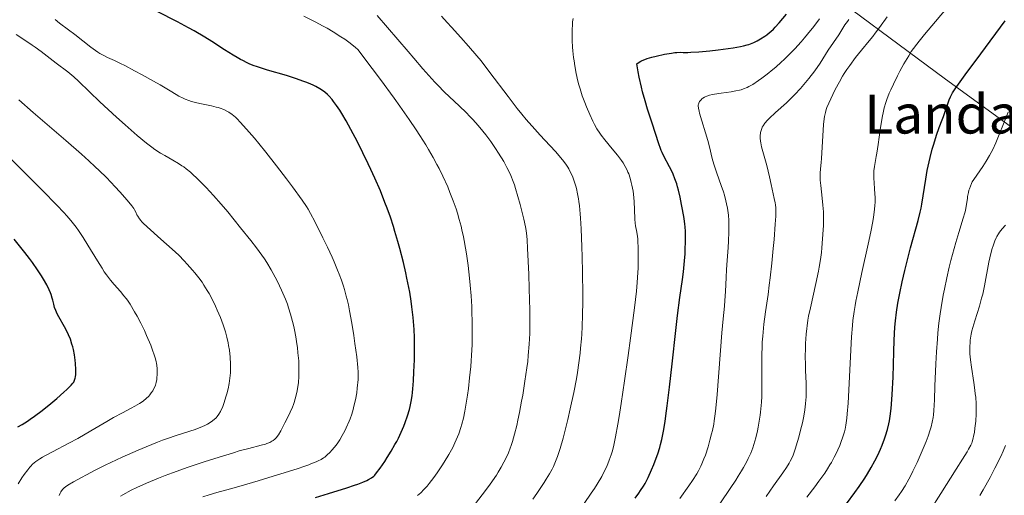
# Model space of a CAD drawing. Units: metres. Extents: x 647640 to 651080, y 4764726 to 4766908.
# Drawn here: x 647929 to 648131, y 4766006 to 4766104 of the extents above; entities that cross this region are included whole.
import ezdxf

# ---------------------------------------------------------------- set-up
doc = ezdxf.new("R2010")
doc.units = ezdxf.units.M
doc.header["$MEASUREMENT"] = 0
for name, color, linetype, lineweight in [('Curva de nivel directora', 30, 'Continuous', 30), ('Curva de nivel intermedia', 30, 'Continuous', 0), ('Límite de Nación', 7, 'Continuous', 0), ('Texto de Borda', 7, 'Continuous', 0)]:
    doc.layers.add(name, color=color, linetype=linetype, lineweight=lineweight)
doc.styles.add('Style-Arial', font='arial.ttf')

msp = doc.modelspace()

# ---------------------------------------------------------------- linework, layer by layer
at = {"layer": 'Curva de nivel directora', "color": 30, "linetype": 'Continuous', "lineweight": 30, "flags": 128}
for points, elevation in [([(647975.66, 4766094.56), (647975.24, 4766094.75), (647974.36, 4766095.18), (647973.9, 4766095.43), (647973.17, 4766095.85), (647972.38, 4766096.32), (647970.63, 4766097.42), (647968, 4766099.1), (647966.58, 4766099.98), (647964.37, 4766101.29), (647963.23, 4766101.93), (647960.96, 4766103.14), (647956.81, 4766105.25)], 950), ([(648063.02, 4766070.92), (648062.66, 4766071.84), (648062.42, 4766072.38), (648061.92, 4766073.38), (648060.76, 4766075.55), (648060.39, 4766076.33), (648060.22, 4766076.73), (648060.05, 4766077.16), (648059.72, 4766078.09), (648058.36, 4766082.31), (648057.41, 4766085.21), (648056.89, 4766086.91), (648056.38, 4766088.76), (648056.13, 4766089.74), (648055.66, 4766091.79), (648055.45, 4766092.86), (648055.17, 4766094.53), (648055.66, 4766094.86), (648056.03, 4766095.07), (648056.3, 4766095.2), (648056.86, 4766095.43), (648057.31, 4766095.6), (648058.24, 4766095.89), (648059.18, 4766096.13), (648060.9, 4766096.5), (648062.32, 4766096.75), (648063.01, 4766096.84), (648063.41, 4766096.87), (648064.14, 4766096.89), (648064.73, 4766096.88), (648065.67, 4766096.88), (648066.25, 4766096.89), (648067.93, 4766096.98), (648070.2, 4766097.2), (648071.86, 4766097.41), (648074.94, 4766097.84), (648076.45, 4766098.09), (648077.05, 4766098.22), (648077.82, 4766098.42), (648078.17, 4766098.53), (648078.84, 4766098.79), (648079.18, 4766098.94), (648079.87, 4766099.27), (648080.56, 4766099.66), (648081.43, 4766100.21), (648081.84, 4766100.49), (648082.41, 4766100.93), (648082.68, 4766101.16), (648083.22, 4766101.66), (648083.6, 4766102.04), (648084.42, 4766102.95), (648085.93, 4766104.74)], 925), ([(648119.29, 4766087.16), (648119.52, 4766087.73), (648119.67, 4766088.04), (648119.96, 4766088.56), (648120.66, 4766089.63), (648121.16, 4766090.35), (648122.57, 4766092.3), (648125.74, 4766096.57), (648130.77, 4766103.36)], 900), ([(647989.3, 4766005.46), (647991.94, 4766006.29), (647995.67, 4766007.46), (647997.26, 4766007.98), (647997.93, 4766008.21), (647998.99, 4766008.61), (647999.77, 4766008.95), (648000.17, 4766009.14), (648000.76, 4766009.5), (648001.23, 4766009.86), (648001.45, 4766010.08), (648001.82, 4766010.51), (648002.56, 4766011.52), (648003.47, 4766012.87), (648003.99, 4766013.67), (648004.8, 4766014.97), (648005.58, 4766016.32), (648005.94, 4766016.99), (648006.28, 4766017.65), (648006.88, 4766018.91), (648007.38, 4766020.1), (648007.66, 4766020.85), (648008.14, 4766022.25), (648008.53, 4766023.52), (648008.69, 4766024.16), (648008.9, 4766025.19), (648009.07, 4766026.37), (648009.15, 4766027.05), (648009.23, 4766027.79), (648009.36, 4766029.45), (648009.46, 4766031.25), (648009.56, 4766033.73), (648009.58, 4766034.95), (648009.59, 4766037.25), (648009.56, 4766038.35), (648009.5, 4766039.97), (648009.45, 4766040.77), (648009.31, 4766042.4), (648009.06, 4766044.64), (648008.9, 4766045.8), (648008.6, 4766047.62), (648008.24, 4766049.54), (648008.04, 4766050.54), (648007.81, 4766051.58), (648007.32, 4766053.71), (648006.58, 4766056.61), (648006.18, 4766058.04), (648005.57, 4766060.12), (648005.26, 4766061.12), (648004.63, 4766063.04), (648003.98, 4766064.87), (648003.53, 4766066.07), (648002.59, 4766068.42), (648001.44, 4766071.08), (648000.64, 4766072.84), (648000.1, 4766073.99), (647999, 4766076.25), (647997.79, 4766078.65), (647997.01, 4766080.15), (647995.54, 4766082.82), (647994.66, 4766084.33), (647994.24, 4766085.01), (647993.61, 4766085.95), (647992.98, 4766086.81), (647992.66, 4766087.22), (647992.05, 4766087.9), (647991.72, 4766088.23), (647991.17, 4766088.72), (647990.53, 4766089.18), (647990.17, 4766089.42), (647989.36, 4766089.87), (647988.91, 4766090.1), (647988.15, 4766090.44), (647987.3, 4766090.78), (647986.69, 4766091), (647985.38, 4766091.45), (647983.33, 4766092.1), (647979.43, 4766093.25), (647977.4, 4766093.88), (647976.51, 4766094.2), (647975.66, 4766094.56)], 950), ([(648098.21, 4766004.17), (648099.94, 4766006.52), (648100.81, 4766007.74), (648101.95, 4766009.44), (648102.5, 4766010.32), (648103.29, 4766011.65), (648104.03, 4766012.98), (648104.37, 4766013.64), (648104.93, 4766014.8), (648105.19, 4766015.37), (648105.54, 4766016.23), (648106.02, 4766017.51), (648106.23, 4766018.15), (648106.6, 4766019.43), (648106.88, 4766020.59), (648107, 4766021.19), (648107.16, 4766022.14), (648107.37, 4766023.73), (648107.45, 4766024.61), (648107.6, 4766026.6), (648107.75, 4766030.19), (648107.92, 4766035.36), (648108, 4766037.75), (648108.15, 4766040.48), (648108.25, 4766041.72), (648108.45, 4766043.53), (648108.73, 4766045.4), (648108.92, 4766046.4), (648109.12, 4766047.46), (648109.61, 4766049.74), (648110.17, 4766052.11), (648110.56, 4766053.7), (648111.36, 4766056.72), (648112.94, 4766062.37), (648113.35, 4766064.05), (648113.53, 4766064.88), (648113.69, 4766065.72), (648113.97, 4766067.4), (648114.48, 4766070.85), (648114.78, 4766072.61), (648114.96, 4766073.5), (648115.36, 4766075.28), (648115.8, 4766076.98), (648116.1, 4766078.04), (648116.67, 4766079.9), (648117.23, 4766081.46), (648117.85, 4766083.01), (648118.13, 4766083.73), (648119.29, 4766087.16)], 900), ([(648054.84, 4766005.3), (648055.63, 4766006.39), (648055.96, 4766006.88), (648056.54, 4766007.78), (648056.88, 4766008.37), (648057.51, 4766009.58), (648058.21, 4766011.14), (648058.67, 4766012.25), (648058.95, 4766012.99), (648059.47, 4766014.42), (648059.89, 4766015.73), (648060.07, 4766016.37), (648060.31, 4766017.38), (648060.66, 4766019.12), (648060.99, 4766021.06), (648061.16, 4766022.22), (648061.44, 4766024.26), (648061.91, 4766028.1), (648062.44, 4766032.93), (648063.18, 4766039.79), (648063.54, 4766042.86), (648064.01, 4766046.56), (648064.53, 4766050.23), (648064.74, 4766051.8), (648064.97, 4766054.07), (648065.08, 4766055.5), (648065.13, 4766056.4), (648065.2, 4766058.03), (648065.21, 4766059.43), (648065.19, 4766060.09), (648065.11, 4766061.08), (648065.06, 4766061.61), (648064.9, 4766062.79), (648064.58, 4766064.64), (648064.39, 4766065.64), (648064.07, 4766067.15), (648063.72, 4766068.58), (648063.54, 4766069.24), (648063.37, 4766069.85), (648063.02, 4766070.92)], 925), ([(647928.22, 4766020.01), (647929.06, 4766020.49), (647930.17, 4766021.17), (647930.74, 4766021.54), (647931.64, 4766022.17), (647933.17, 4766023.34), (647934.97, 4766024.79), (647936.19, 4766025.82), (647937.66, 4766027.1), (647938.26, 4766027.63), (647938.62, 4766027.98), (647939.17, 4766028.52), (647939.52, 4766028.93), (647939.67, 4766029.15), (647939.86, 4766029.55), (647940, 4766029.99), (647940.05, 4766030.27), (647940.11, 4766030.76), (647940.13, 4766031.39), (647940.12, 4766031.77), (647940.04, 4766032.99), (647939.97, 4766033.69), (647939.81, 4766034.78), (647939.59, 4766035.89), (647939.46, 4766036.44), (647939.31, 4766036.96), (647938.98, 4766037.96), (647938.6, 4766038.89), (647938.33, 4766039.46), (647937.78, 4766040.53), (647936.59, 4766042.56), (647936.26, 4766043.19), (647936.12, 4766043.51), (647935.98, 4766043.84), (647935.76, 4766044.49), (647935.57, 4766045.15), (647935.36, 4766045.99), (647935.25, 4766046.39), (647935.03, 4766047.14), (647934.89, 4766047.51), (647934.65, 4766048.1), (647934.14, 4766049.14), (647933.49, 4766050.31), (647933.06, 4766051.02), (647932.25, 4766052.25), (647931.2, 4766053.72), (647930.58, 4766054.56), (647929.63, 4766055.8), (647927.42, 4766058.55)], 975)]:
    msp.add_lwpolyline(points, dxfattribs=dict(at, elevation=elevation))
at = {"layer": 'Curva de nivel intermedia', "color": 30, "linetype": 'Continuous', "lineweight": 0, "flags": 128}
for points, elevation in [([(648105.6, 4766083.86), (648105.73, 4766084.48), (648105.97, 4766085.48), (648106.3, 4766086.58), (648106.5, 4766087.18), (648106.99, 4766088.49), (648107.29, 4766089.21), (648107.82, 4766090.37), (648108.66, 4766092.09), (648109.16, 4766093.02), (648110, 4766094.54), (648110.97, 4766096.2), (648111.5, 4766097.08), (648113.14, 4766099.17), (648114.24, 4766100.54), (648116.48, 4766103.22), (648117.59, 4766104.52), (648119.78, 4766107.02), (648123.85, 4766111.58), (648125.64, 4766113.58), (648126.83, 4766114.95), (648128.88, 4766117.36), (648130.55, 4766119.45), (648131.5, 4766120.71)], 905), ([(647995.75, 4766046.13), (647995.57, 4766046.84), (647995.2, 4766048.2), (647995, 4766048.85), (647994.58, 4766050.11), (647994.13, 4766051.35), (647993.81, 4766052.17), (647993.1, 4766053.85), (647992.67, 4766054.84), (647991.75, 4766056.85), (647990.81, 4766058.82), (647989.16, 4766062.15), (647988.27, 4766063.81), (647987.76, 4766064.68), (647987.4, 4766065.24), (647986.52, 4766066.52), (647984.56, 4766069.24), (647983.33, 4766070.89), (647981.27, 4766073.6), (647979.07, 4766076.38), (647977.63, 4766078.15), (647976.73, 4766079.24), (647975.15, 4766081.09), (647973.85, 4766082.54), (647973.2, 4766083.2), (647972.83, 4766083.55), (647972.15, 4766084.1), (647971.46, 4766084.58), (647971.08, 4766084.81), (647970.45, 4766085.12), (647969.72, 4766085.4), (647969.32, 4766085.53), (647968.88, 4766085.66), (647967.92, 4766085.89), (647965.9, 4766086.31), (647964.94, 4766086.52), (647963.81, 4766086.82), (647963.29, 4766086.99), (647962.5, 4766087.3), (647962.1, 4766087.48), (647961.25, 4766087.91), (647959.78, 4766088.75), (647957.4, 4766090.18), (647956.02, 4766090.99), (647953.73, 4766092.27), (647952.16, 4766093.11), (647950.15, 4766094.15), (647949.24, 4766094.6), (647948.01, 4766095.18), (647946.61, 4766095.84), (647945.98, 4766096.16), (647945.06, 4766096.67), (647944.6, 4766096.95), (647944.15, 4766097.26), (647943.2, 4766097.95), (647939.91, 4766100.52), (647938.6, 4766101.52), (647936.78, 4766102.91), (647935.88, 4766103.61)], 955), ([(648019.65, 4766058.99), (648019.32, 4766060.45), (648019.15, 4766061.16), (648018.78, 4766062.54), (648018.39, 4766063.86), (648018.11, 4766064.72), (648017.54, 4766066.36), (648016.86, 4766068.11), (648016.39, 4766069.24), (648015.37, 4766071.48), (648014.61, 4766073.04), (648014.17, 4766073.88), (648013.4, 4766075.3), (648012.45, 4766076.95), (648011.89, 4766077.88), (648010.7, 4766079.81), (648009.94, 4766080.98), (648008.5, 4766083.12), (648006.6, 4766085.83), (648005.43, 4766087.45), (648002.59, 4766091.3), (648000.9, 4766093.57), (647997.96, 4766097.45), (647997.46, 4766097.89), (647996.4, 4766098.75), (647995.27, 4766099.57), (647994.5, 4766100.1), (647992.9, 4766101.11), (647991.68, 4766101.82), (647990.86, 4766102.27), (647989.22, 4766103.13), (647986.85, 4766104.29)], 945), ([(648026.81, 4766076.2), (648026.21, 4766077.12), (648025.21, 4766078.56), (648024.19, 4766079.96), (648023.61, 4766080.7), (648022.64, 4766081.87), (648021.52, 4766083.12), (648020.89, 4766083.78), (648020.22, 4766084.46), (648018.78, 4766085.87), (648015.77, 4766088.74), (648014.37, 4766090.12), (648013.73, 4766090.78), (648012.52, 4766092.1), (648011.29, 4766093.51), (648009.42, 4766095.71), (648008.3, 4766097.03), (648001.92, 4766104.42)], 940), ([(648043.97, 4766054.92), (648043.91, 4766056.96), (648043.76, 4766060.61), (648043.64, 4766062.8), (648043.57, 4766063.74), (648043.43, 4766065.34), (648043.31, 4766066.25), (648043.23, 4766066.81), (648043.05, 4766067.83), (648042.8, 4766068.91), (648042.66, 4766069.43), (648042.36, 4766070.42), (648042.13, 4766071.04), (648041.97, 4766071.44), (648041.62, 4766072.22), (648041.23, 4766072.96), (648041.01, 4766073.33), (648040.64, 4766073.89), (648039.96, 4766074.8), (648039.56, 4766075.3), (648038.57, 4766076.43), (648037.33, 4766077.76), (648035.35, 4766079.89), (648034.24, 4766081.1), (648032.49, 4766083.12), (648031.58, 4766084.22), (648030.66, 4766085.37), (648028.79, 4766087.8), (648025.05, 4766092.78), (648023.23, 4766095.11), (648022.35, 4766096.19), (648020.65, 4766098.17), (648019.06, 4766099.94), (648017.14, 4766102.04), (648016.27, 4766102.99), (648015.11, 4766104.32)], 935), ([(648044.37, 4766004.21), (648045.86, 4766006.35), (648046.51, 4766007.32), (648047.07, 4766008.22), (648047.99, 4766009.78), (648048.66, 4766011.08), (648049.01, 4766011.82), (648049.53, 4766013.11), (648049.93, 4766014.25), (648050.11, 4766014.84), (648050.38, 4766015.86), (648050.81, 4766017.92), (648051.28, 4766020.52), (648051.54, 4766022.1), (648051.97, 4766024.77), (648052.68, 4766029.42), (648053.42, 4766034.65), (648053.9, 4766038.18), (648054.7, 4766044.45), (648055.1, 4766047.87), (648055.27, 4766049.64), (648055.35, 4766050.68), (648055.45, 4766052.6), (648055.5, 4766054.52), (648055.5, 4766055.47), (648055.47, 4766056.83), (648055.41, 4766058.05), (648055.37, 4766058.6), (648055.32, 4766059.09), (648055.19, 4766059.93), (648054.93, 4766061.23), (648054.83, 4766061.79), (648054.77, 4766062.65), (648054.74, 4766064.61), (648054.66, 4766066.19), (648054.58, 4766067.06), (648054.41, 4766068.39), (648054.19, 4766069.6), (648054.05, 4766070.19), (648053.82, 4766071.07), (648053.54, 4766071.91), (648053.38, 4766072.31), (648053.21, 4766072.7), (648052.82, 4766073.45), (648052.37, 4766074.19), (648052.02, 4766074.69), (648051.22, 4766075.75), (648050.13, 4766077.07), (648048.6, 4766078.94), (648047.9, 4766079.87), (648047.58, 4766080.31), (648047.01, 4766081.19), (648046.5, 4766082.09), (648046.18, 4766082.72), (648045.54, 4766084.09), (648044.86, 4766085.69), (648044.51, 4766086.56), (648044.01, 4766087.95), (648043.54, 4766089.42), (648043.32, 4766090.18), (648043.12, 4766090.95), (648042.76, 4766092.52), (648042.47, 4766094.1), (648042.31, 4766095.15), (648042.22, 4766095.84), (648042.08, 4766097.19), (648042.02, 4766097.92), (648041.94, 4766099.33), (648041.91, 4766100.62), (648041.92, 4766101.4), (648041.98, 4766102.73), (648042.02, 4766103.14), (648042.11, 4766103.83)], 930), ([(648074, 4766058.13), (648074.08, 4766060.05), (648074.09, 4766060.96), (648074.07, 4766061.82), (648074.05, 4766062.37), (648073.97, 4766063.42), (648073.92, 4766063.92), (648073.78, 4766064.88), (648073.6, 4766065.8), (648073.47, 4766066.4), (648073.15, 4766067.58), (648072.95, 4766068.23), (648072.51, 4766069.54), (648071.6, 4766072.09), (648071.19, 4766073.31), (648071, 4766073.91), (648070.68, 4766075.09), (648070.07, 4766077.48), (648069.73, 4766078.76), (648068.06, 4766084.38), (648067.95, 4766084.79), (648067.82, 4766085.42), (648067.79, 4766085.87), (648067.8, 4766086.09), (648067.82, 4766086.21), (648067.9, 4766086.44), (648068.06, 4766086.76), (648068.16, 4766086.92), (648068.36, 4766087.16), (648068.61, 4766087.39), (648068.76, 4766087.5), (648069.06, 4766087.69), (648069.24, 4766087.78), (648069.54, 4766087.91), (648070.08, 4766088.09), (648070.75, 4766088.25), (648071.15, 4766088.32), (648072.53, 4766088.53), (648074.57, 4766088.81), (648075.52, 4766088.96), (648076.26, 4766089.12), (648076.6, 4766089.22), (648077.09, 4766089.38), (648077.82, 4766089.68), (648078.19, 4766089.86), (648078.98, 4766090.3), (648080.19, 4766091.09), (648080.86, 4766091.57), (648081.95, 4766092.39), (648083.11, 4766093.34), (648083.72, 4766093.86), (648084.83, 4766094.86), (648085.4, 4766095.4), (648086.27, 4766096.25), (648087.59, 4766097.61), (648088.91, 4766099.07), (648089.57, 4766099.84), (648090.22, 4766100.62), (648091.49, 4766102.22), (648092.69, 4766103.78)], 920), ([(648092.6, 4766052.77), (648092.85, 4766054.32), (648093.05, 4766055.79), (648093.15, 4766056.74), (648093.32, 4766058.6), (648093.43, 4766060.43), (648093.47, 4766061.35), (648093.49, 4766062.73), (648093.46, 4766064.12), (648093.42, 4766064.82), (648093.36, 4766065.52), (648093.22, 4766066.93), (648092.93, 4766069.54), (648092.84, 4766070.66), (648092.82, 4766071.15), (648092.83, 4766072.06), (648092.89, 4766072.94), (648093.02, 4766074.29), (648093.09, 4766075.11), (648093.5, 4766082.08), (648093.61, 4766083.21), (648093.68, 4766083.68), (648093.8, 4766084.27), (648093.87, 4766084.55), (648094.05, 4766085.13), (648094.2, 4766085.54), (648094.58, 4766086.46), (648095.38, 4766088.22), (648095.88, 4766089.23), (648096.75, 4766090.86), (648097.4, 4766091.98), (648097.75, 4766092.54), (648098.29, 4766093.38), (648098.86, 4766094.2), (648100.06, 4766095.8), (648101.29, 4766097.33), (648102.87, 4766099.25), (648103.59, 4766100.14), (648104.09, 4766100.79), (648105, 4766102.01), (648106.53, 4766104.16)], 910), ([(648097.89, 4766102.51), (648098.39, 4766103.24), (648098.67, 4766103.63)], 915), ([(648070.37, 4766001.44), (648074.35, 4766007.3), (648075.49, 4766009.02), (648076, 4766009.82), (648076.68, 4766010.93), (648077.08, 4766011.62), (648077.77, 4766012.89), (648078.06, 4766013.48), (648078.56, 4766014.6), (648078.96, 4766015.65), (648079.19, 4766016.34), (648079.59, 4766017.72), (648079.95, 4766019.18), (648080.11, 4766019.94), (648080.32, 4766021.12), (648080.51, 4766022.37), (648080.59, 4766023.02), (648080.72, 4766024.38), (648080.77, 4766025.08), (648080.82, 4766026.18), (648080.85, 4766027.32), (648080.86, 4766029.73), (648080.84, 4766033.09), (648080.85, 4766034.79), (648080.89, 4766036.5), (648080.94, 4766037.34), (648081.02, 4766038.6), (648081.1, 4766039.43), (648081.28, 4766041.09), (648081.61, 4766043.62), (648082.11, 4766047.17), (648082.37, 4766049.07), (648082.55, 4766050.56), (648082.88, 4766053.61), (648083.17, 4766056.6), (648083.34, 4766058.46), (648083.58, 4766061.57), (648083.68, 4766063.22), (648083.7, 4766063.86), (648083.68, 4766064.92), (648083.62, 4766065.54), (648083.56, 4766065.96), (648083.39, 4766066.9), (648082.78, 4766069.73), (648082.41, 4766071.34), (648081.84, 4766073.65), (648081.32, 4766075.56), (648080.8, 4766077.51), (648080.63, 4766078.29), (648080.57, 4766078.64), (648080.51, 4766079.28), (648080.52, 4766079.86), (648080.55, 4766080.21), (648080.59, 4766080.43), (648080.7, 4766080.86), (648080.84, 4766081.28), (648080.93, 4766081.49), (648081.11, 4766081.82), (648081.48, 4766082.35), (648082.01, 4766082.96), (648082.35, 4766083.31), (648083.66, 4766084.53), (648085.87, 4766086.53), (648087.04, 4766087.66), (648087.62, 4766088.26), (648088.75, 4766089.48), (648089.82, 4766090.72), (648090.49, 4766091.54), (648091.69, 4766093.1), (648092.79, 4766094.67), (648094.48, 4766097.3), (648096.63, 4766100.48), (648097.89, 4766102.51)], 915), ([(647978.25, 4766055.26), (647977.14, 4766056.76), (647976.01, 4766058.22), (647973.86, 4766060.86), (647971.3, 4766064.11), (647969.95, 4766065.72), (647968.36, 4766067.5), (647966.84, 4766069.12), (647966.08, 4766069.9), (647965.01, 4766070.96), (647964.05, 4766071.86), (647963.6, 4766072.26), (647962.76, 4766072.96), (647962.23, 4766073.36), (647961.88, 4766073.61), (647961.18, 4766074.07), (647959.99, 4766074.77), (647958.34, 4766075.68), (647957.49, 4766076.18), (647956.31, 4766076.95), (647955.67, 4766077.41), (647954.61, 4766078.23), (647952.67, 4766079.84), (647950.24, 4766081.97), (647948.47, 4766083.57), (647945.05, 4766086.74), (647942.91, 4766088.79), (647940.65, 4766090.97), (647939.71, 4766091.83), (647939.27, 4766092.2), (647938.46, 4766092.86), (647936.05, 4766094.68), (647932.99, 4766097.04), (647931.79, 4766097.92), (647931.16, 4766098.37), (647929.84, 4766099.26), (647927.86, 4766100.58)], 960), ([(647949.62, 4766013.75), (647952.9, 4766015.19), (647954.52, 4766015.88), (647956.83, 4766016.8), (647957.9, 4766017.21), (647958.9, 4766017.58), (647960.67, 4766018.19), (647963.49, 4766019.09), (647964.6, 4766019.45), (647965.09, 4766019.63), (647965.95, 4766019.98), (647966.69, 4766020.33), (647967.11, 4766020.56), (647967.84, 4766021.02), (647968.5, 4766021.52), (647968.86, 4766021.85), (647969.07, 4766022.09), (647969.45, 4766022.58), (647969.79, 4766023.12), (647969.95, 4766023.44), (647970.18, 4766023.97), (647970.55, 4766024.98), (647970.91, 4766026.12), (647971.09, 4766026.76), (647971.35, 4766027.79), (647971.57, 4766028.87), (647971.66, 4766029.42), (647971.73, 4766029.97), (647971.82, 4766031.07), (647971.85, 4766032.16), (647971.85, 4766032.87), (647971.77, 4766034.26), (647971.6, 4766035.72), (647971.45, 4766036.65), (647971.34, 4766037.25), (647971.08, 4766038.4), (647970.79, 4766039.51), (647970.62, 4766040.08), (647970.33, 4766040.96), (647969.78, 4766042.44), (647969.12, 4766043.96), (647968.75, 4766044.78), (647968.12, 4766046.05), (647967.44, 4766047.34), (647967.07, 4766047.98), (647966.38, 4766049.1), (647965.99, 4766049.68), (647965.32, 4766050.59), (647964.51, 4766051.61), (647964.04, 4766052.16), (647962.95, 4766053.39), (647962.32, 4766054.07), (647961.25, 4766055.2), (647959.84, 4766056.5), (647957.57, 4766058.55), (647954.75, 4766061.02), (647953.93, 4766061.78), (647953.62, 4766062.11), (647953.44, 4766062.32), (647953.14, 4766062.71), (647952.81, 4766063.24), (647952.65, 4766063.55), (647952.42, 4766064.09), (647952.17, 4766064.57), (647952, 4766064.84), (647951.61, 4766065.35), (647950.62, 4766066.55), (647949.16, 4766068.22), (647948.18, 4766069.29), (647946.36, 4766071.17), (647944.9, 4766072.62), (647944.08, 4766073.4), (647942.75, 4766074.64), (647941.29, 4766075.96), (647938.08, 4766078.77), (647931.38, 4766084.53), (647928.38, 4766087.15)], 965), ([(648090.08, 4766005.53), (648091.73, 4766007.68), (648092.55, 4766008.8), (648093.74, 4766010.49), (648094.29, 4766011.33), (648094.79, 4766012.15), (648095.11, 4766012.68), (648095.68, 4766013.73), (648095.94, 4766014.24), (648096.41, 4766015.23), (648096.81, 4766016.18), (648097.05, 4766016.78), (648097.46, 4766017.91), (648097.78, 4766018.96), (648097.91, 4766019.49), (648098.08, 4766020.32), (648098.22, 4766021.26), (648098.28, 4766021.79), (648098.37, 4766022.66), (648098.53, 4766024.82), (648099.25, 4766038.46), (648099.42, 4766040.79), (648099.52, 4766041.8), (648099.76, 4766043.68), (648099.96, 4766044.91), (648100.12, 4766045.78), (648100.51, 4766047.7), (648101.38, 4766051.68), (648102.66, 4766057.46), (648103.2, 4766060.04), (648103.6, 4766062.15), (648103.75, 4766063.05), (648103.96, 4766064.6), (648104.03, 4766065.5), (648104.06, 4766066.06), (648104.07, 4766067.14), (648104.05, 4766067.73), (648103.97, 4766068.91), (648103.82, 4766071.13), (648103.8, 4766072.13), (648103.82, 4766072.58), (648103.92, 4766073.44), (648104.07, 4766074.28), (648104.31, 4766075.48), (648104.44, 4766076.16), (648104.71, 4766077.94), (648105.13, 4766080.94), (648105.4, 4766082.71), (648105.6, 4766083.86)], 905), ([(648127.9, 4766076.3), (648128.23, 4766076.94), (648128.84, 4766078.27), (648129.42, 4766079.66), (648130.58, 4766082.58), (648131.4, 4766084.57)], 895), ([(647928.26, 4766008.27), (647929.05, 4766009.51), (647929.51, 4766010.19), (647930.23, 4766011.17), (647930.65, 4766011.69), (647930.87, 4766011.93), (647931.23, 4766012.29), (647931.88, 4766012.83), (647932.74, 4766013.42), (647933.27, 4766013.74), (647933.88, 4766014.09), (647935.29, 4766014.86), (647938.67, 4766016.63), (647940.48, 4766017.61), (647943.16, 4766019.14), (647946.44, 4766021.07), (647947.86, 4766021.9), (647949.65, 4766022.87), (647951.48, 4766023.82), (647952.22, 4766024.2), (647953.15, 4766024.75), (647953.68, 4766025.1), (647954, 4766025.34), (647954.56, 4766025.8), (647955.06, 4766026.28), (647955.29, 4766026.53), (647955.59, 4766026.93), (647955.87, 4766027.35), (647956, 4766027.57), (647956.29, 4766028.21), (647956.42, 4766028.55), (647956.58, 4766029.1), (647956.7, 4766029.67), (647956.75, 4766029.97), (647956.82, 4766030.8), (647956.82, 4766031.24), (647956.79, 4766031.91), (647956.7, 4766032.62), (647956.64, 4766032.99), (647956.56, 4766033.37), (647956.36, 4766034.15), (647956.11, 4766034.97), (647955.91, 4766035.55), (647955.46, 4766036.76), (647954.63, 4766038.73), (647954.16, 4766039.75), (647953.43, 4766041.26), (647952.66, 4766042.7), (647952.16, 4766043.59), (647951.22, 4766045.14), (647950.67, 4766045.97), (647950.4, 4766046.34), (647949.98, 4766046.89), (647949.25, 4766047.76), (647947.97, 4766049.18), (647947.21, 4766050.1), (647946.37, 4766051.2), (647945.94, 4766051.84), (647945.48, 4766052.53), (647944.54, 4766054.05), (647942.59, 4766057.32), (647941.61, 4766058.87), (647940.65, 4766060.29), (647940.15, 4766060.97), (647939.06, 4766062.33), (647938.23, 4766063.29), (647937.61, 4766063.97), (647936.2, 4766065.47), (647933.25, 4766068.49), (647928.76, 4766073.02), (647926.57, 4766075.25)], 970), ([(648022.12, 4766004.22), (648023.49, 4766006), (648024.15, 4766006.9), (648025.11, 4766008.23), (648026.38, 4766010.08), (648026.75, 4766010.65), (648027.38, 4766011.7), (648027.93, 4766012.69), (648028.25, 4766013.34), (648028.84, 4766014.66), (648029.21, 4766015.61), (648029.4, 4766016.13), (648029.68, 4766016.97), (648030.11, 4766018.45), (648030.56, 4766020.26), (648030.79, 4766021.32), (648031.12, 4766022.9), (648031.56, 4766025.25), (648031.78, 4766026.49), (648032.24, 4766029.33), (648032.64, 4766032.1), (648032.8, 4766033.41), (648032.93, 4766034.64), (648033.13, 4766036.94), (648033.23, 4766039.15), (648033.25, 4766040.65), (648033.23, 4766043.96), (648033.12, 4766048.33), (648033.02, 4766051.35), (648032.79, 4766056.58), (648032.67, 4766058.39), (648032.61, 4766059.11), (648032.47, 4766060.33), (648032.34, 4766061.05), (648032.01, 4766062.6), (648031.53, 4766064.55), (648031.25, 4766065.63), (648030.79, 4766067.3), (648030.31, 4766068.91), (648030.07, 4766069.66), (648029.83, 4766070.34), (648029.35, 4766071.56), (648028.87, 4766072.61), (648028.55, 4766073.25), (648027.88, 4766074.44), (648026.81, 4766076.2)], 940), ([(648108.14, 4766004.77), (648109.02, 4766005.99), (648109.49, 4766006.69), (648110.22, 4766007.86), (648111.01, 4766009.24), (648111.42, 4766010.02), (648111.84, 4766010.85), (648112.7, 4766012.66), (648113.53, 4766014.55), (648114.53, 4766016.98), (648114.95, 4766018.07), (648115.39, 4766019.37), (648115.57, 4766019.99), (648115.79, 4766020.92), (648115.96, 4766021.92), (648116.03, 4766022.46), (648116.11, 4766023.36), (648116.25, 4766025.54), (648116.35, 4766028.36), (648116.53, 4766032.91), (648116.66, 4766035.41), (648116.85, 4766037.99), (648116.97, 4766039.3), (648117.18, 4766041.27), (648117.43, 4766043.22), (648117.63, 4766044.5), (648118.06, 4766047.01), (648118.29, 4766048.23), (648118.79, 4766050.58), (648119.29, 4766052.79), (648119.63, 4766054.16), (648120.28, 4766056.62), (648120.62, 4766057.83), (648121.23, 4766059.88), (648122.16, 4766062.84), (648122.48, 4766063.93), (648122.61, 4766064.42), (648122.79, 4766065.29), (648122.91, 4766066.05), (648123.01, 4766066.92), (648123.06, 4766067.31), (648123.21, 4766068.09), (648123.33, 4766068.57), (648123.42, 4766068.86), (648123.62, 4766069.42), (648123.86, 4766069.96), (648124.01, 4766070.26), (648124.3, 4766070.75), (648124.92, 4766071.68), (648126.15, 4766073.44), (648126.85, 4766074.51), (648127.56, 4766075.68), (648127.9, 4766076.3)], 895), ([(648115.32, 4766002.72), (648117.56, 4766006.28), (648120.74, 4766011.28), (648122.04, 4766013.33), (648122.94, 4766014.82), (648123.27, 4766015.37), (648123.72, 4766016.22), (648123.9, 4766016.65), (648124, 4766016.91), (648124.14, 4766017.41), (648124.34, 4766018.31), (648124.44, 4766018.82), (648124.57, 4766019.68), (648124.74, 4766021.14), (648124.82, 4766022.62), (648124.83, 4766023.41), (648124.81, 4766024.69), (648124.72, 4766026.06), (648124.64, 4766026.79), (648124.55, 4766027.54), (648124.33, 4766029.09), (648123.83, 4766032.25), (648123.64, 4766033.75), (648123.54, 4766035), (648123.52, 4766035.6), (648123.52, 4766036.47), (648123.57, 4766037.32), (648123.61, 4766037.75), (648123.73, 4766038.6), (648123.8, 4766039.03), (648123.94, 4766039.69), (648124.12, 4766040.36), (648124.53, 4766041.75), (648125.48, 4766044.75), (648125.94, 4766046.38), (648126.15, 4766047.22), (648126.53, 4766048.95), (648127.44, 4766053.78), (648127.84, 4766055.61), (648128.1, 4766056.6), (648128.27, 4766057.18), (648128.63, 4766058.17), (648128.91, 4766058.79), (648129.05, 4766059.08), (648129.37, 4766059.61), (648129.6, 4766059.95), (648130.12, 4766060.62), (648130.82, 4766061.4)], 890), ([(648010.22, 4766005.87), (648010.54, 4766006.14), (648010.87, 4766006.44), (648011.52, 4766007.09), (648012.17, 4766007.82), (648012.61, 4766008.36), (648013.52, 4766009.55), (648014.24, 4766010.55), (648015.19, 4766011.97), (648015.66, 4766012.69), (648016.62, 4766014.28), (648017.43, 4766015.75), (648017.88, 4766016.69), (648018.16, 4766017.3), (648018.66, 4766018.54), (648019.1, 4766019.84), (648019.31, 4766020.56), (648019.61, 4766021.77), (648019.9, 4766023.19), (648020.05, 4766024), (648020.44, 4766026.48), (648020.63, 4766027.87), (648020.89, 4766030.07), (648021.11, 4766032.35), (648021.2, 4766033.5), (648021.27, 4766034.63), (648021.38, 4766036.89), (648021.43, 4766039.12), (648021.44, 4766040.6), (648021.42, 4766041.59), (648021.37, 4766043.56), (648021.32, 4766044.68), (648021.18, 4766046.9), (648021.01, 4766049.08), (648020.87, 4766050.48), (648020.57, 4766053.14), (648020.25, 4766055.54), (648020.07, 4766056.66), (648019.79, 4766058.24), (648019.65, 4766058.99)], 945), ([(648064.01, 4766005.28), (648065.84, 4766007.83), (648066.62, 4766008.98), (648067.48, 4766010.32), (648067.84, 4766010.95), (648068.32, 4766011.89), (648068.54, 4766012.37), (648068.97, 4766013.42), (648069.25, 4766014.19), (648069.81, 4766015.87), (648070.19, 4766017.21), (648070.54, 4766018.55), (648070.7, 4766019.21), (648070.96, 4766020.51), (648071.08, 4766021.18), (648071.28, 4766022.66), (648071.41, 4766023.79), (648071.67, 4766026.59), (648072.64, 4766039.28), (648072.91, 4766042.17), (648073.18, 4766044.78), (648073.27, 4766045.91), (648073.36, 4766047.74), (648073.49, 4766050.62), (648073.58, 4766052.31), (648073.72, 4766054.17), (648073.92, 4766056.8), (648074, 4766058.13)], 920), ([(647949.27, 4766005.76), (647949.75, 4766006.03), (647951.47, 4766006.95), (647952.59, 4766007.5), (647954.6, 4766008.42), (647957.04, 4766009.45), (647958.43, 4766009.99), (647959.92, 4766010.55), (647963.14, 4766011.7), (647966.46, 4766012.81), (647968.61, 4766013.5), (647972.43, 4766014.67), (647973.62, 4766015.02), (647975.57, 4766015.55), (647978.15, 4766016.22), (647978.98, 4766016.45), (647979.32, 4766016.56), (647979.9, 4766016.79), (647980.34, 4766017.02), (647980.58, 4766017.18), (647980.96, 4766017.48), (647981.28, 4766017.8), (647981.43, 4766018), (647981.67, 4766018.36), (647982.14, 4766019.16), (647983, 4766020.79), (647983.47, 4766021.7), (647984.1, 4766022.99), (647984.55, 4766024.02), (647984.77, 4766024.6), (647984.9, 4766024.97), (647985.12, 4766025.73), (647985.43, 4766027.05), (647985.58, 4766027.81), (647985.75, 4766029.07), (647985.84, 4766030.3), (647985.87, 4766030.94), (647985.87, 4766031.95), (647985.82, 4766033.53), (647985.68, 4766035.17), (647985.55, 4766036.28), (647985.45, 4766037.01), (647985.22, 4766038.46), (647984.96, 4766039.87), (647984.81, 4766040.56), (647984.57, 4766041.58), (647984.17, 4766043.1), (647983.74, 4766044.45), (647983.5, 4766045.14), (647983.09, 4766046.23), (647982.33, 4766048.02), (647981.49, 4766049.8), (647981.01, 4766050.75), (647980.2, 4766052.22), (647979.28, 4766053.74), (647978.78, 4766054.5), (647978.25, 4766055.26)], 960), ([(648033.88, 4766005.16), (648034.65, 4766006.27), (648036.2, 4766008.57), (648036.61, 4766009.21), (648037.29, 4766010.33), (648037.8, 4766011.26), (648038.08, 4766011.81), (648038.53, 4766012.84), (648038.94, 4766013.9), (648039.15, 4766014.5), (648039.49, 4766015.55), (648040.07, 4766017.63), (648040.7, 4766020.1), (648041.04, 4766021.5), (648041.55, 4766023.71), (648042.27, 4766027.05), (648042.8, 4766029.83), (648043.03, 4766031.16), (648043.32, 4766033.14), (648043.55, 4766035.14), (648043.66, 4766036.16), (648043.81, 4766038.04), (648043.88, 4766039.01), (648043.96, 4766040.54), (648044.04, 4766042.99), (648044.09, 4766045.66), (648044.09, 4766047.1), (648044.05, 4766051.75), (648043.97, 4766054.92)], 935), ([(648081.76, 4766005.65), (648083.25, 4766007.83), (648085.13, 4766010.53), (648085.88, 4766011.65), (648086.45, 4766012.55), (648086.67, 4766012.94), (648087.04, 4766013.69), (648087.25, 4766014.19), (648087.66, 4766015.39), (648088.14, 4766016.98), (648088.4, 4766017.89), (648088.79, 4766019.32), (648089.15, 4766020.78), (648089.3, 4766021.48), (648089.44, 4766022.17), (648089.67, 4766023.47), (648089.82, 4766024.71), (648089.9, 4766025.51), (648089.93, 4766026.05), (648089.96, 4766027.12), (648089.93, 4766028.98), (648089.83, 4766031.56), (648089.78, 4766032.92), (648089.76, 4766034.31), (648089.79, 4766036.17), (648089.82, 4766037.08), (648089.94, 4766039.01), (648090.05, 4766040.19), (648090.12, 4766040.75), (648090.29, 4766041.89), (648090.44, 4766042.69), (648090.8, 4766044.45), (648091.92, 4766049.39), (648092.45, 4766051.95), (648092.6, 4766052.77)], 910), ([(647966.14, 4766005.58), (647967.46, 4766006), (647969.06, 4766006.48), (647971.81, 4766007.25), (647973.51, 4766007.74), (647977.52, 4766008.91), (647979.68, 4766009.56), (647982.85, 4766010.54), (647985.69, 4766011.45), (647986.89, 4766011.85), (647987.91, 4766012.21), (647988.48, 4766012.42), (647989.43, 4766012.81), (647989.82, 4766012.98), (647990.44, 4766013.29), (647990.92, 4766013.58), (647991.17, 4766013.77), (647991.63, 4766014.15), (647992.31, 4766014.8), (647992.65, 4766015.17), (647993.19, 4766015.79), (647993.72, 4766016.5), (647993.99, 4766016.89), (647994.25, 4766017.3), (647994.77, 4766018.19), (647995.27, 4766019.15), (647995.59, 4766019.8), (647996.16, 4766021.13), (647996.35, 4766021.62), (647996.7, 4766022.6), (647997, 4766023.56), (647997.17, 4766024.21), (647997.46, 4766025.5), (647997.72, 4766026.98), (647997.84, 4766027.93), (647998, 4766029.67), (647998.04, 4766030.67), (647998.03, 4766031.22), (647997.97, 4766032.19), (647997.74, 4766034.33), (647997.37, 4766037.11), (647997.13, 4766038.73), (647996.72, 4766041.28), (647996.26, 4766043.8), (647996.01, 4766045), (647995.75, 4766046.13)], 955), ([(648125.59, 4766005.85), (648126.28, 4766007.06), (648127.65, 4766009.56), (648128.65, 4766011.49), (648129.84, 4766013.9), (648130.34, 4766014.96), (648130.86, 4766016.16)], 885), ([(647936.69, 4766005.91), (647936.87, 4766006.36), (647937.03, 4766006.64), (647937.15, 4766006.82), (647937.42, 4766007.16), (647937.74, 4766007.47), (647937.97, 4766007.65), (647938.45, 4766007.97), (647939.63, 4766008.67), (647941.28, 4766009.6), (647942.31, 4766010.15), (647944.1, 4766011.09), (647946.15, 4766012.11), (647947.26, 4766012.65), (647949.62, 4766013.75)], 965)]:
    msp.add_lwpolyline(points, dxfattribs=dict(at, elevation=elevation))
at = {"layer": 'Límite de Nación', "color": 7, "linetype": 'Continuous', "lineweight": 0}
msp.add_polyline3d([(647648.04, 4766437.04, 919.43), (647691.21, 4766405.42, 929.72), (647706.33, 4766394.35, 935.33), (647759.9, 4766355.85, 928.66), (647808.22, 4766319.8, 935.47), (647862.98, 4766278.66, 930.98), (647902.13, 4766250.69, 928.76), (647947.84, 4766217.38, 923.31), (648000.65, 4766179.12, 932.25), (648060.95, 4766134.14, 946.74), (648118.54, 4766091.4, 900.91), (648173.67, 4766051.28, 862.01)], dxfattribs=at)

# ---------------------------------------------------------------- texts
at = {"layer": 'Texto de Borda', "color": 7, "linetype": 'Continuous', "lineweight": 0, "style": 'Style-Arial'}
msp.add_text('Landaburuko Etxola', height=8, dxfattribs=at).set_placement((648101.87, 4766080.21, 906.36))

doc.saveas('drawing.dxf')
